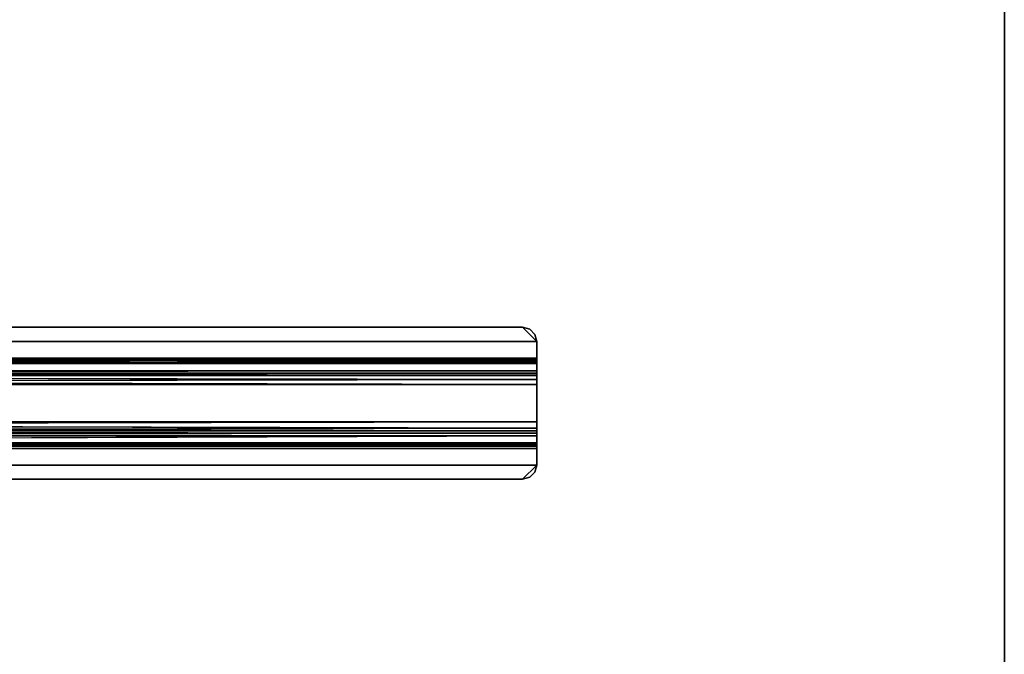
# Model space of a CAD drawing. Units: inches. Extents: x 0 to 318, y 0 to 229.
# Drawn here: x 89 to 107, y 110 to 121 of the extents above; entities that cross this region are included whole.
import ezdxf

# ---------------------------------------------------------------- set-up
doc = ezdxf.new("R2010")
doc.units = ezdxf.units.IN
doc.header["$MEASUREMENT"] = 0
for name, color, linetype in [('TABLE-SUPPORT', 6, 'Continuous'), ('TABLE-TOP', 6, 'Continuous'), ('TABLE-TOPEDGE', 6, 'Continuous')]:
    doc.layers.add(name, color=color, linetype=linetype)

# ---------------------------------------------------------------- blocks, each defined once
blk = doc.blocks.new('PHZ555S_4860L_3T')
at = {"layer": 'TABLE-SUPPORT'}
for points in [[(8.288, -16.95, 27.335), (51.588, -16.95, 27.335), (51.337, -16.7, 27.335), (8.538, -16.7, 27.335)], [(8.288, -16.95, 27.287), (8.538, -16.7, 27.287), (51.337, -16.7, 27.287), (51.588, -16.95, 27.287)], [(51.554, -16.825, 27.335), (51.463, -16.733, 27.335), (51.337, -16.7, 27.335), (51.588, -16.95, 27.335)], [(51.554, -16.825, 27.287), (51.588, -16.95, 27.287), (51.337, -16.7, 27.287), (51.463, -16.733, 27.287)], [(51.337, -16.7, 27.287), (51.337, -16.7, 27.287), (51.463, -16.733, 27.335), (51.463, -16.733, 27.287)], [(51.554, -16.825, 27.335), (51.554, -16.825, 27.335), (51.588, -16.95, 27.335), (51.554, -16.825, 27.287)], [(51.588, -17.244, 27.335), (51.588, -16.95, 27.335), (8.288, -16.95, 27.335), (8.288, -17.244, 27.335)], [(51.588, -17.244, 27.287), (8.288, -17.244, 27.287), (8.288, -16.95, 27.287), (51.588, -16.95, 27.287)], [(8.288, -17.244, 27.335), (8.288, -17.288, 27.325), (51.588, -17.288, 27.325), (51.588, -17.244, 27.335)], [(51.588, -17.284, 27.267), (51.588, -17.284, 27.267), (8.288, -17.284, 27.267), (51.588, -17.266, 27.282)], [(8.288, -17.293, 27.246), (8.288, -17.293, 27.246), (8.288, -17.284, 27.267), (51.588, -17.284, 27.267)], [(8.288, -17.288, 27.325), (8.288, -17.288, 27.325), (8.288, -17.322, 27.296), (51.588, -17.322, 27.296)], [(51.588, -17.469, 26.244), (51.588, -17.469, 26.244), (8.288, -17.469, 26.244), (51.588, -17.293, 27.246)], [(51.588, -17.322, 27.296), (51.588, -17.322, 27.296), (8.288, -17.322, 27.296), (51.588, -17.34, 27.254)], [(51.588, -17.34, 27.254), (51.588, -17.34, 27.254), (8.288, -17.322, 27.296), (8.288, -17.34, 27.254)], [(51.588, -17.514, 26.138), (51.588, -17.514, 26.138), (8.288, -17.514, 26.138), (51.588, -17.469, 26.244)], [(51.588, -17.469, 26.244), (51.588, -17.469, 26.244), (8.288, -17.514, 26.138), (8.288, -17.469, 26.244)], [(8.288, -17.603, 26.064), (8.288, -17.603, 26.064), (8.288, -17.514, 26.138), (51.588, -17.514, 26.138)], [(8.288, -17.516, 26.252), (8.288, -17.516, 26.252), (8.288, -17.553, 26.167), (51.588, -17.553, 26.167)], [(51.588, -17.516, 26.252), (51.588, -17.516, 26.252), (8.288, -17.516, 26.252), (51.588, -17.553, 26.167)], [(51.588, -17.553, 26.167), (51.588, -17.553, 26.167), (8.288, -17.553, 26.167), (51.588, -17.624, 26.107)], [(8.288, -17.715, 26.037), (8.288, -17.715, 26.037), (8.288, -17.603, 26.064), (51.588, -17.715, 26.037)], [(51.588, -17.624, 26.107), (51.588, -17.624, 26.107), (8.288, -17.715, 26.085), (51.588, -17.715, 26.085)], [(51.588, -18.375, 26.085), (51.588, -17.715, 26.085), (8.288, -17.715, 26.085), (8.288, -18.375, 26.085)], [(51.588, -18.375, 26.037), (8.288, -18.375, 26.037), (8.288, -17.715, 26.037), (51.588, -17.715, 26.037)], [(8.288, -18.375, 26.085), (8.288, -18.375, 26.085), (8.288, -18.466, 26.107), (51.588, -18.375, 26.085)], [(51.588, -18.487, 26.064), (51.588, -18.487, 26.064), (8.288, -18.375, 26.037), (51.588, -18.375, 26.037)], [(8.288, -18.466, 26.107), (8.288, -18.466, 26.107), (8.288, -18.537, 26.167), (51.588, -18.537, 26.167)], [(51.588, -18.576, 26.138), (51.588, -18.576, 26.138), (8.288, -18.576, 26.138), (51.588, -18.487, 26.064)], [(51.588, -18.537, 26.167), (51.588, -18.537, 26.167), (8.288, -18.537, 26.167), (51.588, -18.574, 26.252)], [(51.588, -18.574, 26.252), (51.588, -18.574, 26.252), (8.288, -18.537, 26.167), (8.288, -18.574, 26.252)], [(8.288, -18.621, 26.244), (8.288, -18.621, 26.244), (8.288, -18.576, 26.138), (51.588, -18.576, 26.138)], [(51.588, -18.621, 26.244), (51.588, -18.621, 26.244), (8.288, -18.621, 26.244), (51.588, -18.576, 26.138)], [(51.588, -18.621, 26.244), (51.588, -18.621, 26.244), (8.288, -18.797, 27.246), (8.288, -18.621, 26.244)], [(8.288, -18.75, 27.254), (8.288, -18.75, 27.254), (8.288, -18.768, 27.296), (51.588, -18.768, 27.296)], [(51.588, -18.75, 27.254), (51.588, -18.75, 27.254), (8.288, -18.75, 27.254), (51.588, -18.768, 27.296)], [(51.588, -18.768, 27.296), (51.588, -18.768, 27.296), (8.288, -18.768, 27.296), (51.588, -18.802, 27.325)], [(51.588, -18.806, 27.267), (51.588, -18.806, 27.267), (8.288, -18.806, 27.267), (51.588, -18.797, 27.246)], [(51.588, -18.802, 27.325), (51.588, -18.802, 27.325), (8.288, -18.846, 27.335), (51.588, -18.846, 27.335)], [(8.288, -18.824, 27.282), (8.288, -18.824, 27.282), (8.288, -18.806, 27.267), (51.588, -18.806, 27.267)], [(8.288, -18.846, 27.287), (8.288, -18.846, 27.287), (8.288, -18.824, 27.282), (51.588, -18.846, 27.287)], [(51.588, -19.14, 27.335), (51.588, -18.846, 27.335), (8.288, -18.846, 27.335), (8.288, -19.14, 27.335)], [(51.588, -19.14, 27.287), (8.288, -19.14, 27.287), (8.288, -18.846, 27.287), (51.588, -18.846, 27.287)], [(8.288, -19.14, 27.335), (8.538, -19.39, 27.335), (51.337, -19.39, 27.335), (51.588, -19.14, 27.335)], [(8.288, -19.14, 27.287), (51.588, -19.14, 27.287), (51.337, -19.39, 27.287), (8.538, -19.39, 27.287)], [(51.554, -19.265, 27.335), (51.588, -19.14, 27.335), (51.337, -19.39, 27.335), (51.463, -19.356, 27.335)], [(51.554, -19.265, 27.287), (51.463, -19.356, 27.287), (51.337, -19.39, 27.287), (51.588, -19.14, 27.287)], [(51.588, -19.14, 27.287), (51.588, -19.14, 27.287), (51.554, -19.265, 27.335), (51.554, -19.265, 27.287)], [(51.463, -19.356, 27.335), (51.463, -19.356, 27.335), (51.337, -19.39, 27.335), (51.463, -19.356, 27.287)], [(51.554, -19.265, 27.287), (51.554, -19.265, 27.287), (51.463, -19.356, 27.335), (51.463, -19.356, 27.287)], [(51.554, -19.265, 27.335), (51.554, -19.265, 27.335), (51.463, -19.356, 27.335), (51.554, -19.265, 27.287)]]:
    blk.add_3dface(points, dxfattribs=at)
for points, invisible_edges in [([(8.538, -16.7, 27.287), (8.538, -16.7, 27.287), (8.538, -16.7, 27.335), (51.337, -16.7, 27.287)], 6), ([(51.337, -16.7, 27.287), (51.337, -16.7, 27.287), (8.538, -16.7, 27.335), (51.337, -16.7, 27.335)], 11), ([(51.337, -16.7, 27.335), (51.337, -16.7, 27.335), (51.463, -16.733, 27.335), (51.337, -16.7, 27.287)], 9), ([(51.463, -16.733, 27.335), (51.463, -16.733, 27.335), (51.554, -16.825, 27.335), (51.463, -16.733, 27.287)], 4), ([(51.463, -16.733, 27.287), (51.463, -16.733, 27.287), (51.554, -16.825, 27.335), (51.554, -16.825, 27.287)], 2), ([(51.554, -16.825, 27.287), (51.554, -16.825, 27.287), (51.588, -16.95, 27.335), (51.588, -16.95, 27.287)], 4), ([(51.588, -16.95, 27.335), (51.588, -16.95, 27.335), (51.588, -17.244, 27.287), (51.588, -16.95, 27.287)], 9), ([(51.588, -17.244, 27.335), (51.588, -17.244, 27.335), (51.588, -17.244, 27.287), (51.588, -16.95, 27.335)], 2), ([(8.288, -17.266, 27.282), (8.288, -17.266, 27.282), (8.288, -17.244, 27.287), (51.588, -17.266, 27.282)], 9), ([(8.288, -17.284, 27.267), (8.288, -17.284, 27.267), (8.288, -17.266, 27.282), (51.588, -17.266, 27.282)], 4), ([(51.588, -17.244, 27.287), (51.588, -17.244, 27.287), (51.588, -17.244, 27.335), (51.588, -17.266, 27.282)], 6), ([(51.588, -17.244, 27.335), (51.588, -17.244, 27.335), (51.588, -17.288, 27.325), (51.588, -17.266, 27.282)], 13), ([(51.588, -17.266, 27.282), (51.588, -17.266, 27.282), (51.588, -17.288, 27.325), (51.588, -17.284, 27.267)], 6), ([(51.588, -17.293, 27.246), (51.588, -17.293, 27.246), (8.288, -17.293, 27.246), (51.588, -17.284, 27.267)], 2), ([(51.588, -17.288, 27.325), (51.588, -17.288, 27.325), (8.288, -17.288, 27.325), (51.588, -17.322, 27.296)], 2), ([(51.588, -17.293, 27.246), (51.588, -17.293, 27.246), (8.288, -17.469, 26.244), (8.288, -17.293, 27.246)], 9), ([(51.588, -17.516, 26.252), (51.588, -17.516, 26.252), (8.288, -17.34, 27.254), (8.288, -17.516, 26.252)], 2), ([(51.588, -17.34, 27.254), (51.588, -17.34, 27.254), (8.288, -17.34, 27.254), (51.588, -17.516, 26.252)], 4), ([(51.588, -17.284, 27.267), (51.588, -17.284, 27.267), (51.588, -17.322, 27.296), (51.588, -17.293, 27.246)], 6), ([(51.588, -17.288, 27.325), (51.588, -17.288, 27.325), (51.588, -17.322, 27.296), (51.588, -17.284, 27.267)], 13), ([(51.588, -17.293, 27.246), (51.588, -17.293, 27.246), (51.588, -17.322, 27.296), (51.588, -17.34, 27.254)], 11), ([(51.588, -17.293, 27.246), (51.588, -17.293, 27.246), (51.588, -17.34, 27.254), (51.588, -17.469, 26.244)], 6), ([(51.588, -17.469, 26.244), (51.588, -17.469, 26.244), (51.588, -17.34, 27.254), (51.588, -17.516, 26.252)], 11), ([(51.588, -17.603, 26.064), (51.588, -17.603, 26.064), (8.288, -17.603, 26.064), (51.588, -17.514, 26.138)], 2), ([(8.288, -17.553, 26.167), (8.288, -17.553, 26.167), (8.288, -17.624, 26.107), (51.588, -17.624, 26.107)], 4), ([(51.588, -17.715, 26.037), (51.588, -17.715, 26.037), (8.288, -17.603, 26.064), (51.588, -17.603, 26.064)], 4), ([(8.288, -17.624, 26.107), (8.288, -17.624, 26.107), (8.288, -17.715, 26.085), (51.588, -17.624, 26.107)], 9), ([(51.588, -17.469, 26.244), (51.588, -17.469, 26.244), (51.588, -17.516, 26.252), (51.588, -17.514, 26.138)], 6), ([(51.588, -17.516, 26.252), (51.588, -17.516, 26.252), (51.588, -17.553, 26.167), (51.588, -17.514, 26.138)], 13), ([(51.588, -17.514, 26.138), (51.588, -17.514, 26.138), (51.588, -17.553, 26.167), (51.588, -17.603, 26.064)], 6), ([(51.588, -17.553, 26.167), (51.588, -17.553, 26.167), (51.588, -17.624, 26.107), (51.588, -17.603, 26.064)], 13), ([(51.588, -17.603, 26.064), (51.588, -17.603, 26.064), (51.588, -17.624, 26.107), (51.588, -17.715, 26.037)], 6), ([(51.588, -17.715, 26.037), (51.588, -17.715, 26.037), (51.588, -17.624, 26.107), (51.588, -17.715, 26.085)], 11), ([(51.588, -17.715, 26.037), (51.588, -17.715, 26.037), (51.588, -17.715, 26.085), (51.588, -18.375, 26.037)], 6), ([(51.588, -18.375, 26.037), (51.588, -18.375, 26.037), (51.588, -17.715, 26.085), (51.588, -18.375, 26.085)], 11), ([(51.588, -18.375, 26.085), (51.588, -18.375, 26.085), (8.288, -18.466, 26.107), (51.588, -18.466, 26.107)], 4), ([(8.288, -18.487, 26.064), (8.288, -18.487, 26.064), (8.288, -18.375, 26.037), (51.588, -18.487, 26.064)], 9), ([(51.588, -18.466, 26.107), (51.588, -18.466, 26.107), (8.288, -18.466, 26.107), (51.588, -18.537, 26.167)], 2), ([(8.288, -18.576, 26.138), (8.288, -18.576, 26.138), (8.288, -18.487, 26.064), (51.588, -18.487, 26.064)], 4), ([(51.588, -18.375, 26.085), (51.588, -18.375, 26.085), (51.588, -18.466, 26.107), (51.588, -18.487, 26.064)], 13), ([(51.588, -18.375, 26.037), (51.588, -18.375, 26.037), (51.588, -18.375, 26.085), (51.588, -18.487, 26.064)], 6), ([(51.588, -18.466, 26.107), (51.588, -18.466, 26.107), (51.588, -18.537, 26.167), (51.588, -18.576, 26.138)], 13), ([(51.588, -18.487, 26.064), (51.588, -18.487, 26.064), (51.588, -18.466, 26.107), (51.588, -18.576, 26.138)], 6), ([(51.588, -18.574, 26.252), (51.588, -18.574, 26.252), (8.288, -18.574, 26.252), (51.588, -18.75, 27.254)], 4), ([(51.588, -18.75, 27.254), (51.588, -18.75, 27.254), (8.288, -18.574, 26.252), (8.288, -18.75, 27.254)], 2), ([(51.588, -18.797, 27.246), (51.588, -18.797, 27.246), (8.288, -18.797, 27.246), (51.588, -18.621, 26.244)], 2), ([(51.588, -18.621, 26.244), (51.588, -18.621, 26.244), (51.588, -18.537, 26.167), (51.588, -18.574, 26.252)], 11), ([(51.588, -18.576, 26.138), (51.588, -18.576, 26.138), (51.588, -18.537, 26.167), (51.588, -18.621, 26.244)], 6), ([(51.588, -18.797, 27.246), (51.588, -18.797, 27.246), (51.588, -18.574, 26.252), (51.588, -18.75, 27.254)], 11), ([(51.588, -18.621, 26.244), (51.588, -18.621, 26.244), (51.588, -18.574, 26.252), (51.588, -18.797, 27.246)], 6), ([(8.288, -18.768, 27.296), (8.288, -18.768, 27.296), (8.288, -18.802, 27.325), (51.588, -18.802, 27.325)], 4), ([(51.588, -18.797, 27.246), (51.588, -18.797, 27.246), (8.288, -18.806, 27.267), (8.288, -18.797, 27.246)], 9), ([(8.288, -18.802, 27.325), (8.288, -18.802, 27.325), (8.288, -18.846, 27.335), (51.588, -18.802, 27.325)], 9), ([(51.588, -18.824, 27.282), (51.588, -18.824, 27.282), (8.288, -18.824, 27.282), (51.588, -18.806, 27.267)], 2), ([(51.588, -18.846, 27.287), (51.588, -18.846, 27.287), (8.288, -18.824, 27.282), (51.588, -18.824, 27.282)], 4), ([(51.588, -18.797, 27.246), (51.588, -18.797, 27.246), (51.588, -18.75, 27.254), (51.588, -18.806, 27.267)], 6), ([(51.588, -18.75, 27.254), (51.588, -18.75, 27.254), (51.588, -18.768, 27.296), (51.588, -18.806, 27.267)], 13), ([(51.588, -18.806, 27.267), (51.588, -18.806, 27.267), (51.588, -18.768, 27.296), (51.588, -18.824, 27.282)], 6), ([(51.588, -18.768, 27.296), (51.588, -18.768, 27.296), (51.588, -18.802, 27.325), (51.588, -18.824, 27.282)], 13), ([(51.588, -18.824, 27.282), (51.588, -18.824, 27.282), (51.588, -18.802, 27.325), (51.588, -18.846, 27.287)], 6), ([(51.588, -18.846, 27.287), (51.588, -18.846, 27.287), (51.588, -18.802, 27.325), (51.588, -18.846, 27.335)], 11), ([(51.588, -19.14, 27.287), (51.588, -19.14, 27.287), (51.588, -18.846, 27.335), (51.588, -19.14, 27.335)], 9), ([(51.588, -18.846, 27.287), (51.588, -18.846, 27.287), (51.588, -18.846, 27.335), (51.588, -19.14, 27.287)], 2), ([(51.588, -19.14, 27.335), (51.588, -19.14, 27.335), (51.554, -19.265, 27.335), (51.588, -19.14, 27.287)], 9), ([(51.463, -19.356, 27.287), (51.463, -19.356, 27.287), (51.337, -19.39, 27.335), (51.337, -19.39, 27.287)], 4), ([(8.538, -19.39, 27.335), (8.538, -19.39, 27.335), (8.538, -19.39, 27.287), (51.337, -19.39, 27.335)], 6), ([(51.337, -19.39, 27.335), (51.337, -19.39, 27.335), (8.538, -19.39, 27.287), (51.337, -19.39, 27.287)], 11)]:
    blk.add_3dface(points, dxfattribs=dict(at, invisible_edges=invisible_edges))
at = {"layer": 'TABLE-TOP'}
for points in [[(59.875, -47.875, 27.335), (0, -47.875, 27.335), (0, 0, 27.335), (59.875, 0, 27.335)], [(0, 0, 28.5), (0, -47.875, 28.5), (59.875, -47.875, 28.5), (59.875, 0, 28.5)]]:
    blk.add_3dface(points, dxfattribs=at)
at = {"layer": 'TABLE-TOPEDGE'}
blk.add_3dface([(59.875, -47.875, 28.5), (59.875, -47.875, 27.335), (59.875, 0, 27.335), (59.875, 0, 28.5)], dxfattribs=at)

msp = doc.modelspace()

# ---------------------------------------------------------------- block references
msp.add_blockref('PHZ555S_4860L_3T', (46.999, 132.042))

doc.saveas('drawing.dxf')
